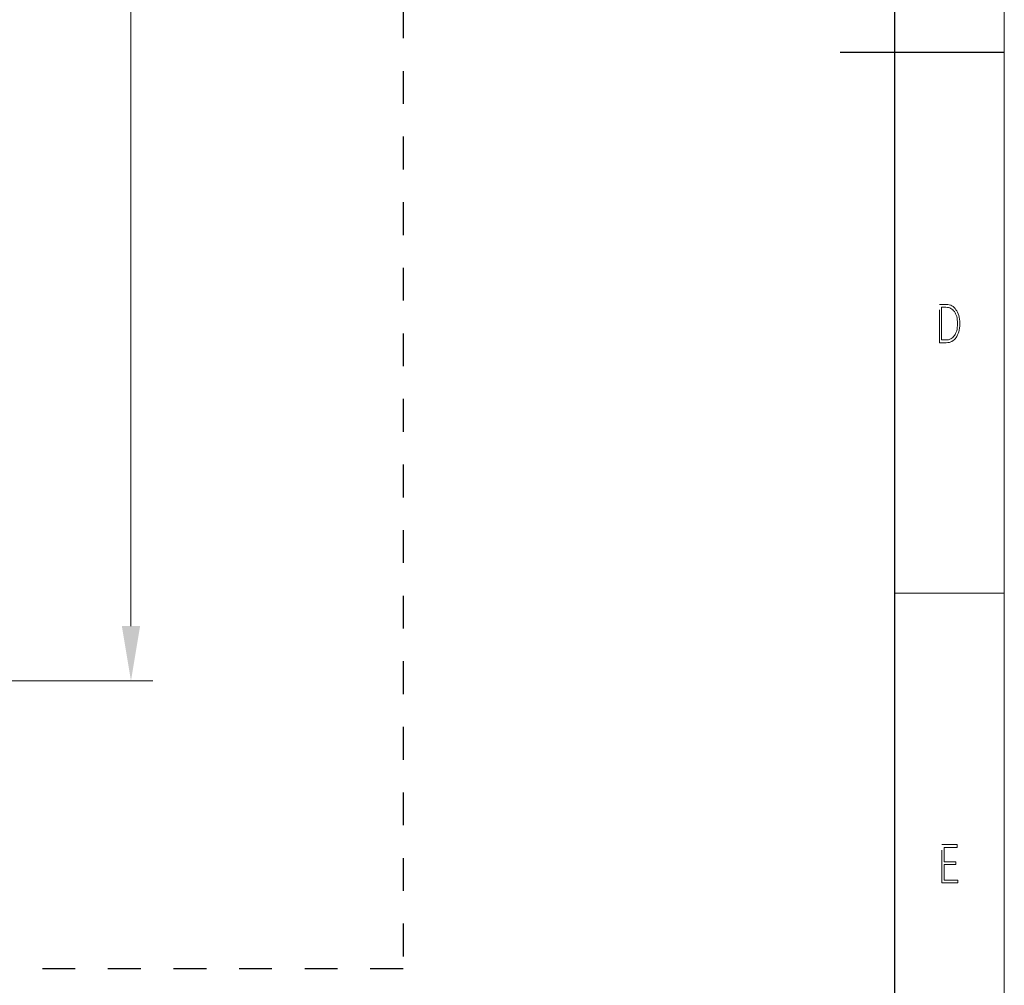
# Model space of a CAD drawing. Units: millimetres. Extents: x 0 to 420, y 0 to 297.
# Drawn here: x 330 to 420, y 63 to 151 of the extents above; entities that cross this region are included whole.
import ezdxf

# ---------------------------------------------------------------- set-up
doc = ezdxf.new("R2010")
doc.units = ezdxf.units.MM
doc.header["$MEASUREMENT"] = 0
doc.linetypes.add('DASHED', pattern=[6, 3, -3])
doc.linetypes.add('DASHEDBIDOT', pattern=[12.4, 3, -3, 0.2, -3, 0.2, -3])
doc.layers.add('Layer0000', color=7, linetype='Continuous', lineweight=25)
doc.dimstyles.new('线性样式 (GB)', dxfattribs={"dimtxt": 7, "dimasz": 5, "dimexe": 2, "dimexo": 0, "dimgap": 0.5, "dimtad": 1, "dimdec": 1, "dimlfac": 1.25, "dimdsep": 46, "dimcen": -2.127267, "dimclrd": 6, "dimclre": 6, "dimclrt": 6, "dimadec": 0, "dimazin": 0, "dimtfac": 0.7, "dimtdec": 1, "dimtmove": 0, "dimatfit": 1, "dimfxl": 1, "dimfrac": 2, "dimtolj": 1, "dimtzin": 0, "dimlwd": 18, "dimlwe": 18, "dimarcsym": 0})

# ---------------------------------------------------------------- blocks, each defined once
blk = doc.blocks.new('DrawingBorderBlk2')
at = {"layer": 'Layer0000', "color": 7, "linetype": 'Continuous', "lineweight": 18}
for p, q in [((420, 0), (420, 297)), ((410, 99), (420, 99))]:
    blk.add_line(p, q, dxfattribs=at)
at = {"layer": 'Layer0000', "color": 7, "linetype": 'Continuous', "lineweight": 25}
for p, q in [((410, 10), (410, 287)), ((405, 148.5), (420, 148.5))]:
    blk.add_line(p, q, dxfattribs=at)
at = {"layer": 'Layer0000', "color": 7, "linetype": 'DASHEDBIDOT', "lineweight": 18}
for p, q in [((414.065, 121.915), (414.065, 125.409)), ((414.065, 125.409), (414.693, 125.409)), ((414.693, 125.409), (414.836, 125.401)), ((414.836, 125.401), (414.97, 125.378)), ((414.97, 125.378), (415.094, 125.34)), ((415.094, 125.34), (415.208, 125.285)), ((415.208, 125.285), (415.312, 125.216)), ((415.312, 125.216), (415.409, 125.134)), ((414.666, 125.16), (414.265, 125.16)), ((414.265, 125.16), (414.265, 122.168)), ((414.791, 125.154), (414.666, 125.16)), ((414.908, 125.134), (414.791, 125.154)), ((415.015, 125.102), (414.908, 125.134)), ((415.114, 125.056), (415.015, 125.102)), ((415.203, 124.997), (415.114, 125.056)), ((415.285, 124.927), (415.203, 124.997)), ((415.361, 124.848), (415.285, 124.927)), ((415.43, 124.76), (415.361, 124.848)), ((415.409, 125.134), (415.498, 125.042)), ((415.493, 124.663), (415.43, 124.76)), ((415.55, 124.556), (415.493, 124.663)), ((415.498, 125.042), (415.58, 124.939)), ((415.6, 124.44), (415.55, 124.556)), ((415.58, 124.939), (415.655, 124.825)), ((415.643, 124.312), (415.6, 124.44)), ((415.676, 124.171), (415.643, 124.312)), ((415.655, 124.825), (415.723, 124.7)), ((415.723, 124.7), (415.783, 124.565)), ((415.783, 124.565), (415.834, 124.416)), ((415.834, 124.416), (415.874, 124.252)), ((415.699, 124.017), (415.676, 124.171)), ((415.714, 123.849), (415.699, 124.017)), ((415.699, 123.314), (415.714, 123.484)), ((415.718, 123.667), (415.714, 123.849)), ((415.714, 123.484), (415.718, 123.667)), ((415.874, 124.252), (415.903, 124.073)), ((415.903, 124.073), (415.92, 123.878)), ((415.92, 123.455), (415.903, 123.258)), ((415.92, 123.878), (415.926, 123.667)), ((415.926, 123.667), (415.92, 123.455)), ((415.362, 122.481), (415.431, 122.569)), ((415.431, 122.569), (415.494, 122.667)), ((415.494, 122.667), (415.55, 122.774)), ((415.55, 122.774), (415.601, 122.89)), ((415.658, 122.501), (415.583, 122.386)), ((415.601, 122.89), (415.643, 123.017)), ((415.643, 123.017), (415.676, 123.159)), ((415.725, 122.626), (415.658, 122.501)), ((415.676, 123.159), (415.699, 123.314)), ((415.785, 122.763), (415.725, 122.626)), ((415.836, 122.912), (415.785, 122.763)), ((415.875, 123.078), (415.836, 122.912)), ((415.903, 123.258), (415.875, 123.078)), ((414.693, 121.915), (414.065, 121.915)), ((414.265, 122.168), (414.666, 122.168)), ((414.666, 122.168), (414.791, 122.174)), ((414.837, 121.923), (414.693, 121.915)), ((414.791, 122.174), (414.908, 122.194)), ((414.972, 121.946), (414.837, 121.923)), ((414.908, 122.194), (415.016, 122.227)), ((415.096, 121.985), (414.972, 121.946)), ((415.016, 122.227), (415.114, 122.273)), ((415.211, 122.039), (415.096, 121.985)), ((415.114, 122.273), (415.204, 122.332)), ((415.204, 122.332), (415.286, 122.402)), ((415.316, 122.108), (415.211, 122.039)), ((415.286, 122.402), (415.362, 122.481)), ((415.412, 122.19), (415.316, 122.108)), ((415.501, 122.283), (415.412, 122.19)), ((415.583, 122.386), (415.501, 122.283)), ((414.287, 72.5), (414.287, 75.998)), ((414.287, 75.998), (415.697, 75.998)), ((415.697, 75.745), (414.488, 75.745)), ((414.488, 75.745), (414.488, 74.438)), ((415.697, 75.998), (415.697, 75.745)), ((414.488, 74.438), (415.577, 74.438)), ((415.577, 74.184), (414.488, 74.184)), ((414.488, 74.184), (414.488, 72.753)), ((415.577, 74.438), (415.577, 74.184)), ((415.734, 72.5), (414.287, 72.5)), ((414.488, 72.753), (415.734, 72.753)), ((415.734, 72.753), (415.734, 72.5))]:
    blk.add_line(p, q, dxfattribs=at)
blk = doc.blocks.new('*D331')
at = {"color": 6, "lineweight": 18}
for p, q in [((290.799, 236.787), (342.11, 236.787)), ((340.11, 231.787), (340.11, 95.987)), ((325.399, 90.987), (342.11, 90.987))]:
    blk.add_line(p, q, dxfattribs=at)
at = {"color": 6}
for points in [[(340.943, 231.787), (339.277, 231.787), (340.11, 236.787)], [(339.277, 95.987), (340.943, 95.987), (340.11, 90.987)]]:
    blk.add_solid(points, dxfattribs=at)
at = {"layer": 'Defpoints', "color": 0}
for p in [(290.799, 236.787), (325.399, 90.987), (340.11, 90.987)]:
    blk.add_point(p, dxfattribs=at)
at = {"color": 6, "insert": (336.005, 163.887), "char_height": 7, "attachment_point": 5, "rotation": 90}
blk.add_mtext('\\A1;182.3', dxfattribs=at)

msp = doc.modelspace()

# ---------------------------------------------------------------- linework, layer by layer
at = {"linetype": 'DASHED'}
msp.add_lwpolyline([(230.329, 260.769), (365.006, 260.769), (365.006, 64.643), (230.329, 64.643)], close=True, dxfattribs=at)

# ---------------------------------------------------------------- block references
at = {"color": 7, "linetype": 'ByBlock', "lineweight": 0}
msp.add_blockref('DrawingBorderBlk2', (0, 0), dxfattribs=at)

# ---------------------------------------------------------------- dimensions: what is measured, and where the dimension line sits
dim = msp.add_linear_dim(base=(340.110162627, 90.987137448), p1=(290.798948024, 236.787137448), p2=(325.398948024, 90.987137448), angle=90, dimstyle='线性样式 (GB)')
dim.commit()
dim.dimension.update_dxf_attribs({"geometry": '*D331', "text_midpoint": (336.00497137, 163.887137448)})

doc.saveas('drawing.dxf')
